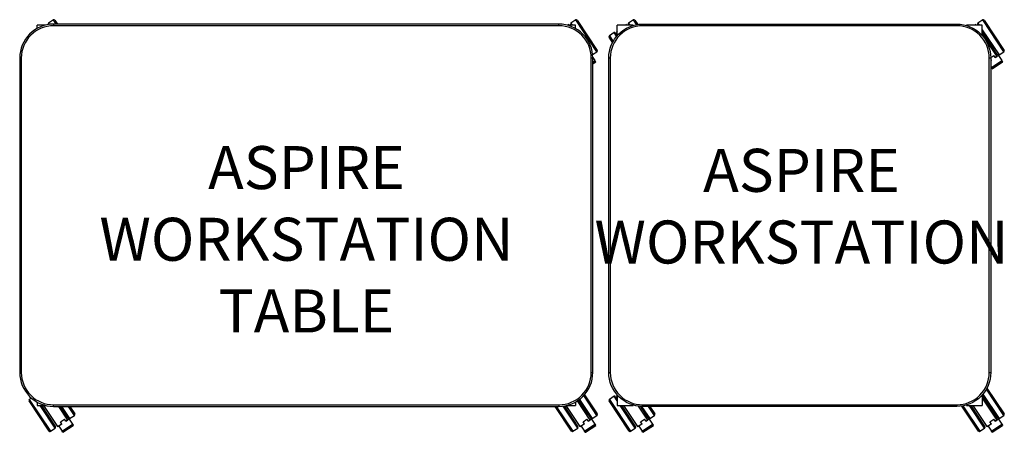
# Model space of a CAD drawing. Extents: x 4671.2 to 4733, y 3707.2 to 3733.1.
import ezdxf

# ---------------------------------------------------------------- set-up
doc = ezdxf.new("R2010")
doc.units = 0
doc.header["$LTSCALE"] = 6
doc.header["$MEASUREMENT"] = 0
doc.layers.add('DL', color=3, linetype='CONTINUOUS')
doc.layers.add('OL', color=1, linetype='CONTINUOUS')
doc.styles.add('ROMANS', font='romans.shx', dxfattribs={"width": 0.85})

msp = doc.modelspace()

# ---------------------------------------------------------------- linework, layer by layer
at = {"layer": 'OL'}
for p, q in [((4672.272, 3732.554), (4672.272, 3732.758)), ((4672.792, 3732.758), (4672.272, 3732.758)), ((4672.976, 3732.795), (4672.972, 3732.8)), ((4673.294, 3733.089), (4672.99, 3732.887)), ((4672.99, 3732.887), (4673.044, 3732.805)), ((4673.472, 3732.821), (4673.294, 3733.089)), ((4673.304, 3732.821), (4673.304, 3732.721)), ((4673.381, 3733.071), (4673.547, 3732.821)), ((4705.054, 3732.721), (4705.054, 3732.821)), ((4706.085, 3732.758), (4705.565, 3732.758)), ((4705.668, 3732.794), (4705.614, 3732.758)), ((4705.668, 3732.794), (4705.692, 3732.758)), ((4705.818, 3732.758), (4705.79, 3732.8)), ((4706.112, 3733.089), (4705.808, 3732.887)), ((4705.808, 3732.887), (4705.893, 3732.758)), ((4706.085, 3732.554), (4706.085, 3732.758)), ((4707.438, 3731.088), (4706.112, 3733.089)), ((4706.198, 3733.071), (4707.456, 3731.175)), ((4708.71, 3732.101), (4708.71, 3732.758)), ((4709.71, 3732.758), (4708.71, 3732.758)), ((4709.288, 3732.794), (4709.233, 3732.758)), ((4709.288, 3732.794), (4709.312, 3732.758)), ((4709.438, 3732.758), (4709.41, 3732.8)), ((4709.732, 3733.088), (4709.427, 3732.886)), ((4709.427, 3732.886), (4709.513, 3732.758)), ((4709.71, 3732.736), (4709.71, 3732.758)), ((4709.931, 3732.788), (4709.732, 3733.088)), ((4709.818, 3733.07), (4709.998, 3732.799)), ((4710.304, 3732.821), (4710.304, 3732.721)), ((4730.054, 3732.721), (4730.054, 3732.821)), ((4730.647, 3732.736), (4730.647, 3732.758)), ((4731.647, 3732.758), (4730.647, 3732.758)), ((4731.23, 3732.794), (4731.176, 3732.758)), ((4731.23, 3732.794), (4731.254, 3732.758)), ((4731.38, 3732.758), (4731.352, 3732.8)), ((4731.674, 3733.088), (4731.37, 3732.886)), ((4731.37, 3732.886), (4731.455, 3732.758)), ((4731.647, 3732.101), (4731.647, 3732.758)), ((4733, 3731.088), (4731.674, 3733.088)), ((4731.761, 3733.07), (4733.018, 3731.174)), ((4708.523, 3732.287), (4708.219, 3732.085)), ((4708.219, 3732.085), (4708.45, 3731.736)), ((4708.674, 3732.059), (4708.523, 3732.287)), ((4708.61, 3732.269), (4708.71, 3732.118)), ((4708.71, 3732.41), (4708.663, 3732.379)), ((4708.663, 3732.379), (4708.71, 3732.308)), ((4731.647, 3732.468), (4732.696, 3730.886)), ((4732.61, 3730.903), (4731.647, 3732.355)), ((4731.647, 3732.165), (4732.557, 3730.793)), ((4708.417, 3731.673), (4708.201, 3731.998)), ((4707.168, 3730.909), (4707.438, 3731.088)), ((4732.178, 3730.716), (4732.377, 3730.848)), ((4732.464, 3730.716), (4732.377, 3730.848)), ((4732.457, 3730.727), (4732.557, 3730.793)), ((4732.664, 3730.849), (4732.464, 3730.716)), ((4732.664, 3730.849), (4732.876, 3730.529)), ((4732.696, 3730.886), (4733, 3731.088)), ((4671.179, 3730.696), (4671.279, 3730.696)), ((4707.079, 3730.696), (4707.179, 3730.696)), ((4707.178, 3730.735), (4707.314, 3730.53)), ((4707.179, 3730.44), (4707.314, 3730.53)), ((4707.359, 3730.463), (4707.179, 3730.343)), ((4707.179, 3730.335), (4707.362, 3730.457)), ((4707.179, 3730.334), (4707.363, 3730.456)), ((4707.314, 3730.53), (4707.359, 3730.463)), ((4707.359, 3730.463), (4707.362, 3730.457)), ((4707.363, 3730.456), (4707.362, 3730.457)), ((4708.179, 3730.696), (4708.279, 3730.696)), ((4732.079, 3730.696), (4732.179, 3730.696)), ((4732.214, 3730.551), (4732.179, 3730.604)), ((4732.179, 3730.543), (4732.207, 3730.561)), ((4732.214, 3730.551), (4732.179, 3730.527)), ((4732.179, 3730.168), (4732.225, 3730.098)), ((4732.225, 3730.098), (4732.876, 3730.529)), ((4732.921, 3730.462), (4732.27, 3730.03)), ((4732.274, 3730.025), (4732.925, 3730.456)), ((4732.275, 3730.024), (4732.925, 3730.455)), ((4732.876, 3730.529), (4732.921, 3730.462)), ((4732.921, 3730.462), (4732.925, 3730.456)), ((4732.925, 3730.455), (4732.925, 3730.456)), ((4732.27, 3730.03), (4732.225, 3730.098)), ((4732.27, 3730.03), (4732.274, 3730.025)), ((4732.274, 3730.025), (4732.275, 3730.024)), ((4671.179, 3710.946), (4671.279, 3710.946)), ((4707.079, 3710.946), (4707.179, 3710.946)), ((4708.179, 3710.946), (4708.279, 3710.946)), ((4732.079, 3710.946), (4732.179, 3710.946)), ((4733, 3708.256), (4731.907, 3709.906)), ((4731.94, 3709.968), (4733.018, 3708.343)), ((4673.021, 3707.27), (4671.764, 3709.166)), ((4671.912, 3709.34), (4671.781, 3709.253)), ((4671.781, 3709.253), (4673.108, 3707.253)), ((4706.201, 3709.157), (4706.994, 3707.961)), ((4707.047, 3708.071), (4706.288, 3709.216)), ((4706.339, 3709.253), (4707.134, 3708.054)), ((4707.438, 3708.256), (4706.612, 3709.501)), ((4706.655, 3709.549), (4707.456, 3708.342)), ((4709.459, 3707.271), (4708.201, 3709.167)), ((4708.523, 3709.455), (4708.219, 3709.254)), ((4708.219, 3709.254), (4709.545, 3707.253)), ((4708.71, 3709.174), (4708.523, 3709.455)), ((4708.61, 3709.438), (4708.71, 3709.287)), ((4708.688, 3709.565), (4708.663, 3709.548)), ((4708.663, 3709.548), (4708.71, 3709.477)), ((4708.71, 3709.54), (4708.71, 3708.884)), ((4731.647, 3709.54), (4731.647, 3708.884)), ((4732.61, 3708.072), (4731.647, 3709.523)), ((4731.647, 3709.333), (4732.557, 3707.962)), ((4731.683, 3709.582), (4732.696, 3708.055)), ((4672.272, 3709.088), (4672.272, 3708.883)), ((4672.272, 3708.883), (4672.792, 3708.883)), ((4673.412, 3707.454), (4672.464, 3708.883)), ((4672.539, 3708.883), (4673.429, 3707.541)), ((4672.665, 3708.883), (4673.551, 3707.547)), ((4673.304, 3708.821), (4673.304, 3708.921)), ((4673.607, 3708.821), (4674.177, 3707.961)), ((4674.229, 3708.071), (4673.733, 3708.821)), ((4673.808, 3708.821), (4674.316, 3708.054)), ((4674.62, 3708.256), (4674.246, 3708.82)), ((4674.321, 3708.82), (4674.638, 3708.342)), ((4705.839, 3707.27), (4704.811, 3708.821)), ((4704.886, 3708.821), (4705.925, 3707.253)), ((4705.054, 3708.921), (4705.054, 3708.821)), ((4706.23, 3707.454), (4705.313, 3708.837)), ((4705.382, 3708.846), (4706.247, 3707.541)), ((4705.494, 3708.867), (4706.369, 3707.547)), ((4705.565, 3708.883), (4706.085, 3708.883)), ((4706.085, 3709.088), (4706.085, 3708.883)), ((4708.71, 3708.884), (4709.71, 3708.884)), ((4709.849, 3707.455), (4708.902, 3708.884)), ((4708.977, 3708.884), (4709.867, 3707.542)), ((4709.103, 3708.884), (4709.989, 3707.548)), ((4709.71, 3708.905), (4709.71, 3708.884)), ((4710.033, 3708.838), (4710.614, 3707.962)), ((4710.667, 3708.072), (4710.168, 3708.825)), ((4710.245, 3708.822), (4710.754, 3708.055)), ((4710.304, 3708.821), (4710.304, 3708.921)), ((4711.058, 3708.256), (4710.684, 3708.821)), ((4710.759, 3708.821), (4711.075, 3708.343)), ((4730.054, 3708.921), (4730.054, 3708.821)), ((4731.401, 3707.271), (4730.359, 3708.843)), ((4730.427, 3708.854), (4731.488, 3707.253)), ((4730.647, 3708.905), (4730.647, 3708.884)), ((4730.647, 3708.884), (4731.647, 3708.884)), ((4731.792, 3707.455), (4730.844, 3708.884)), ((4730.919, 3708.884), (4731.81, 3707.542)), ((4731.045, 3708.884), (4731.932, 3707.548)), ((4673.746, 3707.85), (4673.996, 3708.016)), ((4674.084, 3707.884), (4673.996, 3708.016)), ((4674.077, 3707.895), (4674.177, 3707.961)), ((4674.284, 3708.017), (4674.084, 3707.884)), ((4674.284, 3708.017), (4674.496, 3707.697)), ((4674.316, 3708.054), (4674.62, 3708.256)), ((4706.564, 3707.85), (4706.814, 3708.016)), ((4706.901, 3707.884), (4706.814, 3708.016)), ((4706.894, 3707.895), (4706.994, 3707.961)), ((4707.102, 3708.017), (4706.901, 3707.884)), ((4707.102, 3708.017), (4707.314, 3707.697)), ((4707.134, 3708.054), (4707.438, 3708.256)), ((4710.184, 3707.851), (4710.434, 3708.016)), ((4710.521, 3707.885), (4710.434, 3708.016)), ((4710.514, 3707.896), (4710.614, 3707.962)), ((4710.722, 3708.018), (4710.521, 3707.885)), ((4710.722, 3708.018), (4710.934, 3707.698)), ((4710.754, 3708.055), (4711.058, 3708.256)), ((4732.127, 3707.851), (4732.377, 3708.016)), ((4732.464, 3707.885), (4732.377, 3708.016)), ((4732.457, 3707.896), (4732.557, 3707.962)), ((4732.664, 3708.018), (4732.464, 3707.885)), ((4732.664, 3708.018), (4732.876, 3707.698)), ((4732.696, 3708.055), (4733, 3708.256)), ((4673.108, 3707.253), (4673.412, 3707.454)), ((4673.551, 3707.547), (4673.826, 3707.729)), ((4673.834, 3707.719), (4673.633, 3707.586)), ((4673.633, 3707.586), (4673.845, 3707.266)), ((4673.834, 3707.719), (4673.746, 3707.85)), ((4673.845, 3707.266), (4674.496, 3707.697)), ((4674.541, 3707.63), (4673.89, 3707.198)), ((4673.894, 3707.192), (4674.545, 3707.624)), ((4673.894, 3707.192), (4674.545, 3707.623)), ((4674.496, 3707.697), (4674.541, 3707.63)), ((4674.541, 3707.63), (4674.545, 3707.624)), ((4674.545, 3707.623), (4674.545, 3707.624)), ((4705.925, 3707.253), (4706.23, 3707.454)), ((4706.369, 3707.547), (4706.644, 3707.729)), ((4706.651, 3707.719), (4706.451, 3707.586)), ((4706.451, 3707.586), (4706.663, 3707.266)), ((4706.651, 3707.719), (4706.564, 3707.85)), ((4706.663, 3707.266), (4707.314, 3707.697)), ((4707.359, 3707.63), (4706.708, 3707.198)), ((4706.712, 3707.192), (4707.362, 3707.624)), ((4706.712, 3707.192), (4707.363, 3707.623)), ((4707.314, 3707.697), (4707.359, 3707.63)), ((4707.359, 3707.63), (4707.362, 3707.624)), ((4707.363, 3707.623), (4707.362, 3707.624)), ((4709.545, 3707.253), (4709.849, 3707.455)), ((4709.989, 3707.548), (4710.264, 3707.73)), ((4710.271, 3707.719), (4710.071, 3707.586)), ((4710.071, 3707.586), (4710.283, 3707.266)), ((4710.271, 3707.719), (4710.184, 3707.851)), ((4710.283, 3707.266), (4710.934, 3707.698)), ((4710.978, 3707.631), (4710.328, 3707.199)), ((4710.331, 3707.193), (4710.982, 3707.625)), ((4710.332, 3707.192), (4710.983, 3707.624)), ((4710.934, 3707.698), (4710.978, 3707.631)), ((4710.978, 3707.631), (4710.982, 3707.625)), ((4710.983, 3707.624), (4710.982, 3707.625)), ((4731.488, 3707.253), (4731.792, 3707.455)), ((4731.932, 3707.548), (4732.207, 3707.73)), ((4732.214, 3707.719), (4732.013, 3707.586)), ((4732.013, 3707.586), (4732.225, 3707.266)), ((4732.214, 3707.719), (4732.127, 3707.851)), ((4732.225, 3707.266), (4732.876, 3707.698)), ((4732.921, 3707.631), (4732.27, 3707.199)), ((4732.274, 3707.193), (4732.925, 3707.625)), ((4732.275, 3707.192), (4732.925, 3707.624)), ((4732.876, 3707.698), (4732.921, 3707.631)), ((4732.921, 3707.631), (4732.925, 3707.625)), ((4732.925, 3707.624), (4732.925, 3707.625)), ((4673.89, 3707.198), (4673.845, 3707.266)), ((4673.89, 3707.198), (4673.894, 3707.192)), ((4673.894, 3707.192), (4673.894, 3707.192)), ((4706.708, 3707.198), (4706.663, 3707.266)), ((4706.708, 3707.198), (4706.712, 3707.192)), ((4706.712, 3707.192), (4706.712, 3707.192)), ((4710.328, 3707.199), (4710.283, 3707.266)), ((4710.328, 3707.199), (4710.331, 3707.193)), ((4710.331, 3707.193), (4710.332, 3707.192)), ((4732.27, 3707.199), (4732.225, 3707.266)), ((4732.27, 3707.199), (4732.274, 3707.193)), ((4732.274, 3707.193), (4732.275, 3707.192))]:
    msp.add_line(p, q, dxfattribs=at)
for points in [[(4673.304, 3708.821), (4705.054, 3708.821, 0.414214), (4707.179, 3710.946), (4707.179, 3730.696, 0.414214), (4705.054, 3732.821), (4673.304, 3732.821, 0.414214), (4671.179, 3730.696), (4671.179, 3710.946, 0.414214)], [(4671.279, 3730.696), (4671.279, 3710.946, 0.414214), (4673.304, 3708.921), (4705.054, 3708.921, 0.414214), (4707.079, 3710.946), (4707.079, 3730.696, 0.414214), (4705.054, 3732.721), (4673.304, 3732.721, 0.414214)], [(4708.179, 3730.696, -0.414214), (4710.304, 3732.821), (4730.054, 3732.821, -0.414214), (4732.179, 3730.696), (4732.179, 3710.946, -0.414214), (4730.054, 3708.821), (4710.304, 3708.821, -0.414214), (4708.179, 3710.946)], [(4708.279, 3730.696), (4708.279, 3710.946, 0.414214), (4710.304, 3708.921), (4730.054, 3708.921, 0.414214), (4732.079, 3710.946), (4732.079, 3730.696, 0.414214), (4730.054, 3732.721), (4710.304, 3732.721, 0.414214)]]:
    msp.add_lwpolyline(points, format="xyb", close=True, dxfattribs=at)
for centre, start, end in [((4673.024, 3732.835), 123.54799, 213.54799), ((4673.329, 3733.036), 33.54799, 123.54799), ((4705.842, 3732.835), 123.54799, 213.54799), ((4706.146, 3733.036), 33.54799, 123.54799), ((4709.462, 3732.834), 123.54799, 213.54799), ((4709.766, 3733.036), 33.54799, 123.54799), ((4731.404, 3732.834), 123.54799, 213.54799), ((4731.709, 3733.036), 33.54799, 123.54799), ((4708.253, 3732.033), 123.54799, 213.54799), ((4708.558, 3732.234), 33.54799, 123.54799), ((4707.404, 3731.14), 303.54799, 33.54799), ((4732.662, 3730.938), 213.54799, 303.54799), ((4732.966, 3731.14), 303.54799, 33.54799), ((4671.816, 3709.201), 123.54799, 213.54799), ((4708.253, 3709.201), 123.54799, 213.54799), ((4708.558, 3709.403), 33.54799, 123.54799), ((4674.282, 3708.106), 213.54799, 303.54799), ((4674.586, 3708.308), 303.54799, 33.54799), ((4707.099, 3708.106), 213.54799, 303.54799), ((4707.404, 3708.308), 303.54799, 33.54799), ((4710.719, 3708.107), 213.54799, 303.54799), ((4711.023, 3708.308), 303.54799, 33.54799), ((4732.662, 3708.107), 213.54799, 303.54799), ((4732.966, 3708.308), 303.54799, 33.54799), ((4673.377, 3707.506), 303.54799, 33.54799), ((4706.195, 3707.506), 303.54799, 33.54799), ((4709.815, 3707.507), 303.54799, 33.54799), ((4731.757, 3707.507), 303.54799, 33.54799), ((4673.073, 3707.305), 213.54799, 303.54799), ((4705.891, 3707.305), 213.54799, 303.54799), ((4709.511, 3707.305), 213.54799, 303.54799), ((4731.453, 3707.305), 213.54799, 303.54799)]:
    msp.add_arc(centre, 0.0625, start, end, dxfattribs=at)

# ---------------------------------------------------------------- texts
at = {"layer": 'DL', "char_height": 2.7, "attachment_point": 1, "style": 'ROMANS'}
for s, insert in [('\\pxqc;ASPIRE WORKSTATION TABLE', (4676.017, 3725.163)), ('\\pxqc;ASPIRE WORKSTATION', (4707.114, 3724.99))]:
    msp.add_mtext_dynamic_manual_height_columns(s, width=26.34638, gutter_width=15, heights=[0], dxfattribs=dict(at, insert=insert))

doc.saveas('drawing.dxf')
